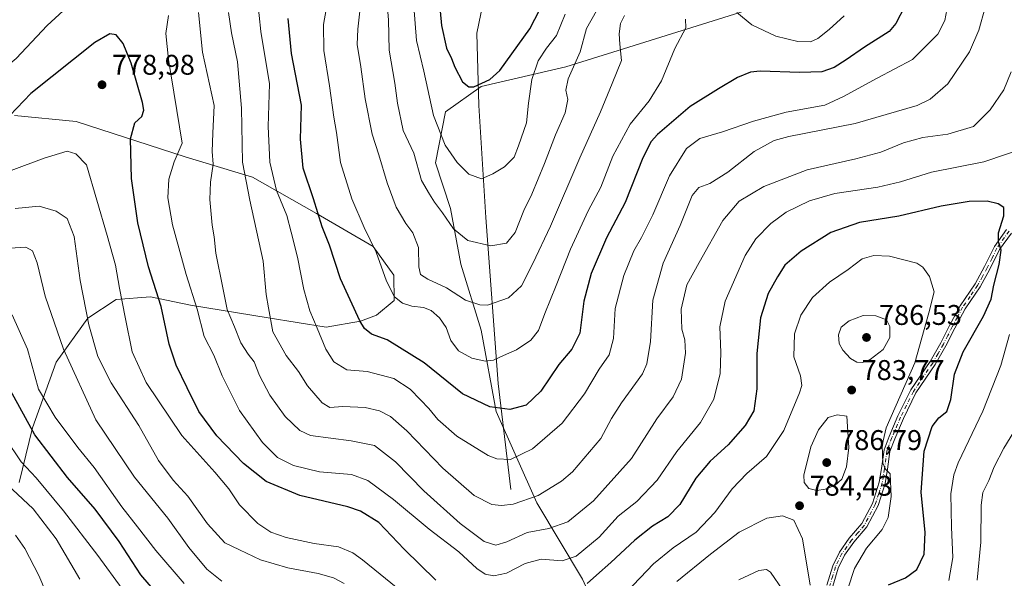
# Model space of a CAD drawing. Units: metres. Extents: x 621457 to 624934, y 4708673 to 4711047.
# Drawn here: x 622921 to 623267, y 4710476 to 4710673 of the extents above; entities that cross this region are included whole.
import ezdxf

# ---------------------------------------------------------------- set-up
doc = ezdxf.new("R2010")
doc.units = ezdxf.units.M
doc.header["$MEASUREMENT"] = 0
doc.linetypes.add('DGN Style 4', pattern=[2.638475, 1.318413, -0.659207, 0.001648, -0.659207])
for name, color, linetype, lineweight in [('Arbolado forestal CxS', 92, 'Continuous', 0), ('Camino Cxs', 7, 'Continuous', 0), ('Camino eje', 30, 'DGN Style 4', 13), ('Corriente natural lineal', 142, 'Continuous', 13), ('Curva de nivel maestra', 30, 'Continuous', 30), ('Curva de nivel normal', 30, 'Continuous', 0), ('Matorral CxS', 135, 'Continuous', 0), ('Punto de cota en terreno', 7, 'Continuous', 0), ('Rótulo de punto de cota en terreno', 7, 'Continuous', 0)]:
    doc.layers.add(name, color=color, linetype=linetype, lineweight=lineweight)
doc.styles.add('Style-Arial', font='txt')

# ---------------------------------------------------------------- blocks, each defined once
blk = doc.blocks.new('*U17')
at = {"layer": 'Matorral CxS', "color": 135, "linetype": 'Continuous', "lineweight": 0}
blk.add_polyline3d([(622919.1897, 4710639.0317, 774.9613), (622940.8373, 4710636.9797, 778.4694), (622979.2397, 4710624.4995, 769.51), (623002.9075, 4710617.4075, 758.7619), (623025.4349, 4710604.5685, 750.3883), (623045.3939, 4710592.9415, 745.2148), (623052.6083, 4710582.9323, 744.0465), (623052.8103, 4710574.0363, 745.2116), (623046.5763, 4710568.8093, 747.7192), (623040.9043, 4710566.7733, 749.9253), (623028.8823, 4710564.5933, 754.1213), (623008.4767, 4710567.9443, 760.3451), (622981.0569, 4710572.4095, 771.1726), (622967.0151, 4710575.2693, 776.6695), (622954.9641, 4710574.3603, 781.0971), (622944.9483, 4710567.7753, 785.3574), (622933.8651, 4710552.2661, 792.1685), (622925.4939, 4710529.1891, 799.6075), (622920.8465, 4710510.0101, 807.8731)], dxfattribs=at)
blk = doc.blocks.new('5PATER')
at = {"layer": 'Punto de cota en terreno', "linetype": 'Continuous', "lineweight": 0}
h = blk.add_hatch(color=51, dxfattribs=at)
edge = h.paths.add_edge_path()
edge.add_ellipse((0, 0), major_axis=(-0.11, -0.111), ratio=0.999422, start_angle=0, end_angle=360)
blk = doc.blocks.new('*U22')
at = {"layer": 'Camino Cxs', "color": 7, "linetype": 'Continuous', "lineweight": 0}
for points in [[(623205.0501, 4710473.9301, 782.5344), (623207.1001, 4710480.6801, 781.886), (623209.4601, 4710485.5401, 781.6644), (623212.9401, 4710490.3501, 781.3954), (623217.3901, 4710495.5301, 782.3722), (623221.1001, 4710502.6501, 781.7991), (623223.4901, 4710510.1001, 780.9961), (623224.3101, 4710514.9301, 780.669), (623225.1701, 4710521.4401, 780.4351), (623226.9801, 4710526.1601, 780.0635), (623230.0601, 4710533.4101, 779.9417), (623234.5801, 4710542.5701, 779.7705), (623241.3901, 4710552.5401, 778.9712), (623245.1201, 4710559.1001, 778.3439), (623248.2201, 4710565.2401, 778.0157), (623251.9401, 4710572.1501, 778.9653), (623257.1901, 4710579.8501, 776.6062), (623260.5701, 4710585.9901, 776.7468), (623264.0101, 4710592.9701, 777.0751), (623268.3101, 4710598.9801, 775.8226)], [(623270.0001, 4710597.7301, 776.9263), (623265.8201, 4710591.8901, 777.0952), (623262.4401, 4710585.0201, 776.4355), (623258.9801, 4710578.7501, 777.0847), (623253.7401, 4710571.0501, 778.6245), (623250.0901, 4710564.2601, 777.9007), (623246.9701, 4710558.1101, 777.9357), (623243.1801, 4710551.4301, 778.2938), (623236.4001, 4710541.5101, 779.3191), (623231.9701, 4710532.5301, 779.6229), (623228.9301, 4710525.3701, 779.6772), (623227.2201, 4710520.9201, 779.961), (623226.3901, 4710514.6201, 780.2688), (623225.5301, 4710509.6001, 780.9873), (623223.0501, 4710501.8401, 781.0742), (623219.1401, 4710494.3401, 782.9121), (623214.5901, 4710489.0501, 781.6942), (623211.2701, 4710484.4501, 781.4788), (623209.0601, 4710479.9101, 781.6255), (623207.1401, 4710473.5601, 782.0796)]]:
    blk.add_polyline3d(points, dxfattribs=at)

msp = doc.modelspace()

# ---------------------------------------------------------------- linework, layer by layer
at = {"layer": 'Arbolado forestal CxS', "color": 92, "linetype": 'Continuous', "lineweight": 0}
for points in [[(623194.7017, 4710681.7019, 738.9888), (623113.2091, 4710656.1479, 733.6102), (623083.3663, 4710649.2547, 724.6712), (623070.8713, 4710640.3247, 728.492), (623067.3009, 4710622.4657, 732.5703), (623072.6555, 4710606.3915, 733.6505), (623076.2253, 4710586.7465, 736.8021), (623083.3649, 4710563.5283, 741.9529), (623088.7193, 4710534.9533, 750.0064), (623102.9997, 4710502.8061, 759.9328), (623119.0643, 4710476.0161, 773.2933), (623127.9889, 4710456.3709, 782.613), (623139.8293, 4710434.8729, 794.7388), (623117.7205, 4710429.2849, 794.3937), (623080.2559, 4710428.4347, 789.9197), (623041.4203, 4710432.0049, 801.3989), (623008.7767, 4710442.7077, 803.3969), (622986.3641, 4710450.4639, 803.9114), (622972.2793, 4710455.2307, 805.4988), (622956.7941, 4710437.7137, 813.8942), (622949.8521, 4710435.6497, 816.3951), (622943.0071, 4710431.7579, 819.7612), (622914.0523, 4710470.1879, 822.0701)], [(623194.7017, 4710681.7019, 738.9888), (623113.2091, 4710656.1479, 733.6102), (623083.3663, 4710649.2547, 724.6712), (623070.8713, 4710640.3247, 728.492), (623067.3009, 4710622.4657, 732.5703), (623072.6555, 4710606.3915, 733.6505), (623076.2253, 4710586.7465, 736.8021), (623083.3649, 4710563.5283, 741.9529), (623088.7193, 4710534.9533, 750.0064), (623102.9997, 4710502.8061, 759.9328), (623119.0643, 4710476.0161, 773.2933), (623127.9889, 4710456.3709, 782.613), (623139.8293, 4710434.8729, 794.7388), (623117.7205, 4710429.2849, 794.3937), (623080.2559, 4710428.4347, 789.9197), (623041.4203, 4710432.0049, 801.3989), (623008.7767, 4710442.7077, 803.3969), (622986.3641, 4710450.4639, 803.9114), (622972.2793, 4710455.2307, 805.4988), (622956.7941, 4710437.7137, 813.8942), (622949.8521, 4710435.6497, 816.3951), (622943.0071, 4710431.7579, 819.7612)], [(622920.8465, 4710510.0101, 807.8731), (622925.4939, 4710529.1891, 799.6075), (622933.8651, 4710552.2661, 792.1685), (622944.9483, 4710567.7753, 785.3574), (622954.9641, 4710574.3603, 781.0971), (622967.0151, 4710575.2693, 776.6695), (622981.0569, 4710572.4095, 771.1726), (623008.4767, 4710567.9443, 760.3451), (623028.8823, 4710564.5933, 754.1213), (623040.9043, 4710566.7733, 749.9253), (623046.5763, 4710568.8093, 747.7192), (623052.8103, 4710574.0363, 745.2116), (623052.6083, 4710582.9323, 744.0465), (623045.3939, 4710592.9415, 745.2148), (623025.4349, 4710604.5685, 750.3883), (623002.9075, 4710617.4075, 758.7619), (622979.2397, 4710624.4995, 769.51), (622940.8373, 4710636.9797, 778.4694), (622919.1897, 4710639.0317, 774.9613)], [(622919.1897, 4710639.0317, 774.9613), (622940.8373, 4710636.9797, 778.4694), (622979.2397, 4710624.4995, 769.51), (623002.9075, 4710617.4075, 758.7619), (623025.4349, 4710604.5685, 750.3883), (623045.3939, 4710592.9415, 745.2148), (623052.6083, 4710582.9323, 744.0465), (623052.8103, 4710574.0363, 745.2116), (623046.5763, 4710568.8093, 747.7192), (623040.9043, 4710566.7733, 749.9253), (623028.8823, 4710564.5933, 754.1213), (623008.4767, 4710567.9443, 760.3451), (622981.0569, 4710572.4095, 771.1726), (622967.0151, 4710575.2693, 776.6695), (622954.9641, 4710574.3603, 781.0971), (622944.9483, 4710567.7753, 785.3574), (622933.8651, 4710552.2661, 792.1685), (622925.4939, 4710529.1891, 799.6075), (622920.8465, 4710510.0101, 807.8731)]]:
    msp.add_polyline3d(points, dxfattribs=at)
at = {"layer": 'Camino Cxs', "color": 7, "linetype": 'Continuous', "lineweight": 0}
for points in [[(623205.0501, 4710473.9301, 782.5344), (623207.1001, 4710480.6801, 781.886), (623209.4601, 4710485.5401, 781.6644), (623212.9401, 4710490.3501, 781.3954), (623217.3901, 4710495.5301, 782.3722), (623221.1001, 4710502.6501, 781.7991), (623223.4901, 4710510.1001, 780.9961), (623224.3101, 4710514.9301, 780.669), (623225.1701, 4710521.4401, 780.4351), (623226.9801, 4710526.1601, 780.0635), (623230.0601, 4710533.4101, 779.9417), (623234.5801, 4710542.5701, 779.7705), (623241.3901, 4710552.5401, 778.9712), (623245.1201, 4710559.1001, 778.3439), (623248.2201, 4710565.2401, 778.0157), (623251.9401, 4710572.1501, 778.9653), (623257.1901, 4710579.8501, 776.6062), (623260.5701, 4710585.9901, 776.7468), (623264.0101, 4710592.9701, 777.0751), (623268.3101, 4710598.9801, 775.8226)], [(623270.0001, 4710597.7301, 776.9263), (623265.8201, 4710591.8901, 777.0952), (623262.4401, 4710585.0201, 776.4355), (623258.9801, 4710578.7501, 777.0847), (623253.7401, 4710571.0501, 778.6245), (623250.0901, 4710564.2601, 777.9007), (623246.9701, 4710558.1101, 777.9357), (623243.1801, 4710551.4301, 778.2938), (623236.4001, 4710541.5101, 779.3191), (623231.9701, 4710532.5301, 779.6229), (623228.9301, 4710525.3701, 779.6772), (623227.2201, 4710520.9201, 779.961), (623226.3901, 4710514.6201, 780.2688), (623225.5301, 4710509.6001, 780.9873), (623223.0501, 4710501.8401, 781.0742), (623219.1401, 4710494.3401, 782.9121), (623214.5901, 4710489.0501, 781.6942), (623211.2701, 4710484.4501, 781.4788), (623209.0601, 4710479.9101, 781.6255), (623207.1401, 4710473.5601, 782.0796)]]:
    msp.add_polyline3d(points, dxfattribs=at)
at = {"layer": 'Camino eje', "color": 30, "linetype": 'DGN Style 4', "lineweight": 13}
msp.add_polyline3d([(623269.1551, 4710598.3551, 776.3259), (623264.9151, 4710592.4301, 777.0014), (623263.1951, 4710588.9401, 776.5431), (623261.5051, 4710585.5051, 776.5409), (623259.8151, 4710582.4351, 776.6059), (623258.0851, 4710579.3001, 776.7211), (623255.4651, 4710575.4501, 777.8234), (623252.8401, 4710571.6001, 778.6384), (623250.9801, 4710568.1451, 778.7401), (623249.1551, 4710564.7501, 777.9835), (623247.6051, 4710561.6801, 777.8698), (623246.0451, 4710558.6051, 778.1354), (623244.1801, 4710555.3251, 778.2822), (623242.2851, 4710551.9851, 778.6121), (623235.4901, 4710542.0401, 779.5386), (623231.0151, 4710532.9701, 779.7741), (623227.9551, 4710525.7651, 779.8498), (623226.1951, 4710521.1801, 780.1973), (623225.3501, 4710514.7751, 780.4678), (623224.9401, 4710512.3601, 780.6676), (623224.5101, 4710509.8501, 780.9766), (623223.3151, 4710506.1251, 781.0454), (623222.0751, 4710502.2451, 781.1399), (623218.2651, 4710494.9351, 782.6023), (623215.9901, 4710492.2901, 782.4285), (623213.7651, 4710489.7001, 781.5615), (623212.1051, 4710487.4001, 781.2766), (623210.3651, 4710484.9951, 781.5613), (623209.1851, 4710482.5651, 781.6402), (623208.0801, 4710480.2951, 781.7255), (623207.1201, 4710477.1201, 781.9563), (623206.0951, 4710473.7451, 782.3059)], dxfattribs=at)
at = {"layer": 'Corriente natural lineal', "color": 142, "linetype": 'Continuous', "lineweight": 13}
msp.add_polyline3d([(623093.8301, 4710507.5201, 757.2858), (623089.4201, 4710544.8101, 746.8726), (623085.0201, 4710603.2201, 732.4612), (623082.5801, 4710642.5401, 725.7151), (623081.8801, 4710668.0201, 721.31), (623087.0601, 4710693.1001, 716.456), (623093.7801, 4710715.5901, 713.5111), (623099.0701, 4710727.8001, 711.5702), (623108.3101, 4710742.3401, 709.3836), (623123.4201, 4710764.1001, 706.1636), (623132.8701, 4710780.7601, 703.7712), (623137.9601, 4710796.7001, 701.2542), (623145.1101, 4710830.3201, 696.393), (623142.7701, 4710856.6401, 692.4188), (623140.0001, 4710893.4601, 688.3608), (623134.1601, 4710926.9701, 683.9966), (623128.0801, 4710966.8501, 680.7692), (623120.5901, 4711002.0901, 677.2659), (623117.1101, 4711015.7801, 675.4341), (623117.1084, 4711015.7859, 675.4335)], dxfattribs=at)
at = {"layer": 'Curva de nivel maestra', "color": 30, "linetype": 'Continuous', "lineweight": 30, "flags": 128}
for points, elevation in [([(623067.22, 4710694.6501), (623069.43, 4710670.7001), (623071.18, 4710662.7701), (623072.97, 4710659.1001), (623074.11, 4710656.0101), (623076.85, 4710650.9301), (623079.07, 4710649.1601), (623080.81, 4710649.2001), (623086.42, 4710651.7601), (623090, 4710654.8501), (623100.57, 4710669.5401), (623105.7, 4710679.5501)], 725), ([(623232.54, 4710677.5301), (623229.37, 4710671.4801), (623226.92, 4710668.5801), (623218.24, 4710663.0801), (623211.9, 4710658.6401), (623207.57, 4710655.9101), (623203.24, 4710654.4401), (623195.57, 4710654.2201), (623181.57, 4710654.6901), (623178.17, 4710654.2801), (623173.58, 4710652.4801), (623166.91, 4710648.4601), (623156.91, 4710642.2401), (623145.48, 4710632.4001), (623143.26, 4710629.9301), (623140.27, 4710624.1401), (623134.11, 4710608.4301), (623127.54, 4710596.0401), (623122.16, 4710583.5301), (623119.48, 4710573.7101), (623118.08, 4710562.4801), (623115.33, 4710556.9201), (623110.76, 4710551.4801), (623104.42, 4710542.1001), (623099.2, 4710537.1801), (623093.45, 4710535.6301), (623086.49, 4710536.5501), (623076.81, 4710541.1701), (623063.38, 4710552.0201), (623050.28, 4710560.1201), (623044.81, 4710562.2001), (623042.37, 4710564.1601), (623040.67, 4710566.8001), (623033.88, 4710581.6401), (623030, 4710593.4101), (623027.41, 4710599.8601), (623024.36, 4710609.7601), (623020.8, 4710620.6001), (623019.86, 4710630.7201), (623020.13, 4710642.6601), (623016.64, 4710660.8901), (623015.49, 4710673.1401)], 750), ([(623067.48, 4710475.6701), (623056.34, 4710486.5401), (623047.36, 4710495.9201), (623040.88, 4710499.8901), (623036.51, 4710501.3701), (623019.52, 4710505.3701), (623007.77, 4710510.2801), (622999.8, 4710516.6801), (622990.42, 4710526.3701), (622984.04, 4710534.9201), (622979.97, 4710543.3201), (622976.05, 4710551.2401), (622973.65, 4710558.6601), (622970.75, 4710571.9301), (622966.34, 4710585.8501), (622962.53, 4710601.3001), (622960.31, 4710616.8901), (622960, 4710630.8201), (622961.53, 4710636.4401), (622963.98, 4710638.7601), (622964.63, 4710640.9401), (622964.18, 4710643.6101), (622960.19, 4710657.4601), (622957.4, 4710664.4201), (622954.94, 4710667.4401), (622952.67, 4710667.7601), (622947.49, 4710664.7301), (622924.95, 4710646.7601), (622917.54, 4710639.0901)], 775), ([(623226.75, 4710473.9901), (623232.7, 4710476.4901), (623236.76, 4710479.4201), (623239.34, 4710484.7701), (623239.61, 4710492.4301), (623238.19, 4710506.6401), (623239.25, 4710520.9801), (623242.08, 4710529.6601), (623244.46, 4710532.7801), (623247.22, 4710534.9901), (623248.66, 4710539.1901), (623249.98, 4710548.0401), (623252.96, 4710555.9401), (623260.16, 4710568.4901), (623262.88, 4710574.4301), (623263.8, 4710579.4301), (623265.74, 4710586.6201), (623266.41, 4710591.6501), (623265.46, 4710594.6301), (623265.47, 4710597.7601), (623267.35, 4710603.7701), (623267.33, 4710606.6901), (623265.3, 4710608.0501), (623261.47, 4710608.9201), (623255.11, 4710608.7701), (623245.22, 4710607.1201), (623230.32, 4710603.6601), (623216.54, 4710601.4301), (623206.41, 4710597.9101), (623196.01, 4710591.3301), (623190.21, 4710586.3801), (623187.72, 4710582.3401), (623184.44, 4710576.4401), (623181.64, 4710567.8601), (623180.42, 4710555.3201), (623180.41, 4710542.9301), (623179.34, 4710535.2501), (623176.35, 4710530.0901), (623170.34, 4710523.2001), (623164, 4710517.5001), (623158.91, 4710511.5401), (623153.29, 4710502.3001), (623149.1, 4710497.8601), (623143.68, 4710494.5801), (623137.42, 4710489.7601), (623129.04, 4710481.8401), (623124, 4710477.3501), (623120.7, 4710474.4901)], 775), ([(622970.98, 4710468.9201), (622963.68, 4710477.5301), (622956.02, 4710489.2001), (622947.54, 4710500.5601), (622937.87, 4710511.7601), (622926.35, 4710526.7001), (622917.8, 4710542.3001)], 800)]:
    msp.add_lwpolyline(points, dxfattribs=dict(at, elevation=elevation))
at = {"layer": 'Curva de nivel normal', "color": 30, "linetype": 'Continuous', "lineweight": 0, "flags": 128}
for points, elevation in [([(623125.95, 4710679.4001), (623120.43, 4710669.6701), (623118.18, 4710661.4401), (623114.06, 4710651.9101), (623113.23, 4710647.9801), (623113.88, 4710644.6601), (623112.97, 4710640.0501), (623109.56, 4710632.3201), (623105.72, 4710622.2401), (623101.2, 4710611.4501), (623098.39, 4710605.6001), (623095.38, 4710597.9601), (623092.31, 4710594.2201), (623086.74, 4710593.2001), (623078.74, 4710595.0801), (623073.62, 4710599.2601), (623069.75, 4710604.8701), (623066.92, 4710608.6001), (623065.19, 4710611.3401), (623062.42, 4710616.1601), (623059.7, 4710625.7601), (623055.96, 4710633.7601), (623053.94, 4710643.4301), (623053.04, 4710650.4301), (623050.99, 4710662.0901), (623050.76, 4710672.7601), (623049.73, 4710684.8601)], 735), ([(622748.94, 4710675.7201), (622762.76, 4710667.8601), (622774.98, 4710657.7101), (622786.62, 4710648.7701), (622792.75, 4710645.2901), (622799.7, 4710643.7301), (622807.63, 4710644.5001), (622816.98, 4710644.4601), (622831.18, 4710641.7301), (622846.15, 4710637.7801), (622856.6, 4710636.7001), (622868.27, 4710638.3501), (622875.29, 4710639.1401), (622879.88, 4710639.1301), (622887.09, 4710640.9101), (622901.89, 4710646.6801), (622910.38, 4710651.3401), (622919.7, 4710659.1701), (622930.68, 4710670.7401), (622943.37, 4710682.4001)], 770), ([(623247.62, 4710678.1601), (623246.55, 4710672.4601), (623244.07, 4710667.6201), (623235.15, 4710658.7801), (623222.76, 4710652.2501), (623210.87, 4710645.7601), (623204.28, 4710642.6801), (623190.78, 4710640.2001), (623179.25, 4710637.0701), (623168.28, 4710633.2701), (623160.35, 4710630.9601), (623155.63, 4710627.5001), (623149.66, 4710617.8601), (623143.85, 4710604.1601), (623139.86, 4710596.1101), (623137.11, 4710591.4901), (623133.59, 4710582.8101), (623130.54, 4710571.1501), (623129.94, 4710560.5901), (623128.42, 4710554.8801), (623124.88, 4710549.8701), (623119.75, 4710541.1801), (623111.9, 4710530.8701), (623101.51, 4710521.8701), (623093.68, 4710518.0701), (623088.88, 4710518.3401), (623085.89, 4710519.5001), (623074.82, 4710526.2401), (623068.17, 4710532.1001), (623065.02, 4710536.0701), (623062, 4710539.0301), (623058.45, 4710542.7801), (623052.64, 4710546.6201), (623043.22, 4710549.0601), (623036.14, 4710549.6601), (623031.54, 4710552.3901), (623028.69, 4710556.8701), (623025.7, 4710564.2201), (623023.07, 4710570.3301), (623021.02, 4710577.8701), (623018.79, 4710589.2801), (623016.56, 4710598.0101), (623015.05, 4710603.9001), (623011.4, 4710612.6701), (623009.05, 4710622.6601), (623008.47, 4710635.2201), (623008.92, 4710650.1601), (623005.84, 4710668.5601), (623004.73, 4710679.9701)], 755), ([(623155.29, 4710672.9301), (623155.36, 4710669.9401), (623151.51, 4710662.6301), (623146.84, 4710651.2401), (623142.57, 4710644.2301), (623135.83, 4710636.0001), (623129.74, 4710624.7401), (623125.47, 4710613.8401), (623121.03, 4710605.5301), (623114.82, 4710592.0401), (623109.82, 4710579.2401), (623105.75, 4710569.4501), (623103.53, 4710563.4201), (623100.91, 4710560.1001), (623095.82, 4710556.6001), (623091.23, 4710554.6601), (623087.77, 4710553.0301), (623084.79, 4710552.6401), (623080.14, 4710553.6601), (623075.47, 4710556.3301), (623072.72, 4710559.9801), (623071.02, 4710564.4801), (623068.7, 4710567.9501), (623065.8, 4710570.4301), (623063.11, 4710571.5001), (623059.01, 4710572.0201), (623055.66, 4710573.0801), (623052.89, 4710575.2601), (623050.1, 4710580.7401), (623046.43, 4710590.9401), (623042.17, 4710599.6801), (623037.85, 4710609.7301), (623033.92, 4710622.4801), (623032.43, 4710633.1001), (623031.5, 4710638.5301), (623029.97, 4710649.4701), (623028.02, 4710661.8801), (623027.88, 4710671.1001), (623029.47, 4710679.7601)], 745), ([(623112.98, 4710674.6901), (623109.86, 4710667.1601), (623106.42, 4710662.7601), (623103.44, 4710658.3301), (623101.18, 4710651.7001), (623100.02, 4710643.4301), (623099.39, 4710636.5401), (623096.57, 4710628.4001), (623095.02, 4710624.4501), (623091.58, 4710620.9801), (623087.55, 4710618.5901), (623083.47, 4710616.7601), (623079.07, 4710618.4501), (623075, 4710622.5101), (623070.77, 4710628.6201), (623066.61, 4710639.1201), (623063.22, 4710654.6101), (623060.69, 4710665.3901), (623059.65, 4710677.3701)], 730), ([(622973.35, 4710674.2201), (622972.4, 4710667.9101), (622973.39, 4710658.7301), (622978.2, 4710629.3701), (622975.36, 4710622.7601), (622973.42, 4710616.6601), (622973.18, 4710610.0801), (622974.8, 4710600.6401), (622979.61, 4710583.1201), (622983.41, 4710570.9201), (622985.88, 4710561.3601), (622989.34, 4710554.7401), (622992.3, 4710547.4801), (622998.37, 4710535.2601), (623006.49, 4710524.1001), (623011.76, 4710518.7901), (623017.39, 4710515.9501), (623026.46, 4710513.6801), (623037.74, 4710512.7501), (623043.53, 4710510.7301), (623052.51, 4710504.0201), (623065.07, 4710493.5901), (623075.55, 4710485.5601), (623081.9, 4710479.7101), (623084.77, 4710477.7801), (623087.86, 4710477.1601), (623092.28, 4710478.1501), (623098.91, 4710481.5201), (623104.48, 4710482.9801), (623111.84, 4710482.4801), (623116.81, 4710484.0301), (623124.91, 4710490.7501), (623131.64, 4710498.1001), (623138.19, 4710503.3601), (623145.33, 4710510.8201), (623152.3, 4710520.8701), (623160.59, 4710531.1001), (623165.28, 4710539.2601), (623167.45, 4710548.2901), (623167.7, 4710555.6701), (623167.4, 4710564.7201), (623169.22, 4710573.7201), (623176.31, 4710589.8701), (623180.05, 4710595.6501), (623185.28, 4710601.0701), (623190.74, 4710605.0101), (623198.95, 4710609.0401), (623207.9, 4710611.6701), (623222.98, 4710613.9001), (623230.97, 4710615.7301), (623241.92, 4710619.1201), (623260.32, 4710622.7601), (623275.9, 4710628.0701)], 770), ([(623269.86, 4710654.4501), (623267.32, 4710648.1001), (623262.57, 4710641.0701), (623256.63, 4710635.2501), (623247.66, 4710632.5401), (623238.88, 4710631.3301), (623232.07, 4710629.4301), (623224.08, 4710626.1801), (623215.2, 4710623.8001), (623198.08, 4710620.0101), (623182.86, 4710614.1001), (623174.21, 4710608.9401), (623168.47, 4710602.1001), (623160.16, 4710587.3801), (623155.76, 4710579.5201), (623153.76, 4710570.9001), (623154.01, 4710563.8701), (623155.01, 4710560.2001), (623155.28, 4710555.4801), (623153.89, 4710546.3401), (623150.99, 4710540.0601), (623145.25, 4710532.3701), (623136.25, 4710518.4001), (623122.91, 4710503.4801), (623113.91, 4710496.1901), (623107.25, 4710493.8101), (623099.58, 4710492.3801), (623092.42, 4710489.1201), (623088.52, 4710487.9901), (623084.41, 4710489.2601), (623076.05, 4710495.5801), (623063.22, 4710507.0701), (623053.2, 4710517.2201), (623045.8, 4710522.9801), (623037.59, 4710524.6201), (623023.34, 4710526.5001), (623019.63, 4710528.3001), (623014.45, 4710533.1901), (623008.97, 4710540.7401), (623005.33, 4710547.6601), (623003.56, 4710552.4101), (623001.42, 4710555.1001), (622998.8, 4710559.1001), (622996.55, 4710564.7801), (622994.04, 4710570.7901), (622992.48, 4710578.4001), (622989.99, 4710590.6001), (622989.46, 4710596.4301), (622988.77, 4710600.4401), (622987.92, 4710609.4701), (622988.13, 4710615.6101), (622989.13, 4710621.9601), (622988.73, 4710626.3901), (622989, 4710632.8001), (622989.39, 4710642.6101), (622985.28, 4710661.3101), (622983.88, 4710675.3201)], 765), ([(623260.73, 4710677.0901), (623258.54, 4710669.0901), (623255.2, 4710661.4401), (623247.65, 4710650.1601), (623241.35, 4710644.7901), (623236.79, 4710642.6001), (623215.06, 4710636.2401), (623191.66, 4710631.7201), (623186.53, 4710630.2201), (623179.43, 4710626.4101), (623170.24, 4710619.1001), (623163.91, 4710615.1401), (623160.01, 4710613.8001), (623157.68, 4710610.9401), (623153.4, 4710600.4301), (623147.4, 4710587.1001), (623143.76, 4710574.0601), (623142.98, 4710559.5301), (623141.73, 4710551.7401), (623140.19, 4710548.1601), (623132.82, 4710538.0501), (623129.23, 4710532.4401), (623125.48, 4710525.4301), (623115.56, 4710513.7401), (623111.69, 4710510.4001), (623103.51, 4710505.3801), (623094.67, 4710502.3401), (623090.6, 4710501.8601), (623087.11, 4710502.2601), (623080.92, 4710505.3901), (623069.88, 4710515.0701), (623057.2, 4710528.1401), (623051.53, 4710533.1701), (623047.59, 4710535.2401), (623042.62, 4710536.3301), (623034.72, 4710536.7201), (623030.08, 4710536.3501), (623027.38, 4710537.9701), (623022.28, 4710544.0201), (623019.1, 4710548.9701), (623014.76, 4710554.6601), (623010.13, 4710562.9901), (623008.5, 4710571.4401), (623007.76, 4710576.1201), (623006.62, 4710587.8501), (623001.96, 4710609.3401), (622999.42, 4710622.6701), (622999.1, 4710641.7001), (622997.68, 4710657.9501), (622995.49, 4710668.1401), (622994.5, 4710675.3401)], 760), ([(623133.79, 4710674.2101), (623132.42, 4710671.4201), (623132, 4710667.8201), (623132.16, 4710664.1901), (623132.76, 4710658.3901), (623129.53, 4710650.3301), (623125.37, 4710640.3001), (623118.14, 4710624.1601), (623107.83, 4710600.0901), (623101.56, 4710587.0201), (623097.56, 4710579.1701), (623093.03, 4710574.9101), (623085.61, 4710572.3201), (623082.93, 4710572.4201), (623077.9, 4710574.1401), (623071.18, 4710578.4201), (623064.62, 4710581.4701), (623062.06, 4710583.1501), (623061.4, 4710585.8901), (623061.37, 4710592.6201), (623059.3, 4710597.8001), (623056.87, 4710601.0401), (623053.5, 4710606.8801), (623050.32, 4710615.3401), (623047.41, 4710625.2101), (623044.99, 4710632.5001), (623042.62, 4710644.9501), (623041.08, 4710656.2201), (623039.7, 4710664.0901), (623040.01, 4710669.4701), (623040.66, 4710675.7501)], 740), ([(623211.08, 4710674.1201), (623205.84, 4710669.3701), (623201.91, 4710666.1501), (623199.27, 4710664.9601), (623194.86, 4710665.0501), (623187.07, 4710666.9301), (623178.66, 4710670.9501), (623173.32, 4710675.2701)], 745), ([(623056, 4710471.2301), (623041.66, 4710482.8001), (623038.19, 4710485.2201), (623033.17, 4710487.3301), (623024.57, 4710488.5701), (623014.75, 4710490.5901), (623009.32, 4710492.5001), (623004.77, 4710495.6201), (622998.3, 4710502.1401), (622994.56, 4710507.7401), (622989.62, 4710513.6601), (622978.05, 4710526.5401), (622965.53, 4710545.1401), (622960.58, 4710555.9501), (622958.16, 4710568.1001), (622956.06, 4710578.3401), (622954.65, 4710586.3801), (622951.78, 4710596.8301), (622944.56, 4710621.7201), (622940.79, 4710625.6201), (622937.74, 4710626.5701), (622929.65, 4710624.1001), (622905.36, 4710615.0501)], 780), ([(622919.38, 4710606.3001), (622927.82, 4710607.1201), (622933.81, 4710605.4201), (622937.75, 4710602.7901), (622940.21, 4710596.4901), (622942.3, 4710581.0801), (622945.38, 4710565.4901), (622948.51, 4710554.3401), (622953.15, 4710545.0001), (622962.96, 4710530.0801), (622969.87, 4710517.7801), (622975.06, 4710510.8101), (622980.15, 4710505.2201), (622987.1, 4710495.4201), (622993.24, 4710488.7301), (622998.36, 4710486.3301), (623005.79, 4710482.8101), (623015.3, 4710479.9401), (623026.07, 4710477.9501), (623031.43, 4710476.4501), (623035.23, 4710474.4101)], 785), ([(622992.12, 4710475.3201), (622986.83, 4710479.5101), (622980.53, 4710487.1001), (622973.07, 4710497.4501), (622961.38, 4710511.8401), (622947.82, 4710532.0801), (622936.38, 4710556.9101), (622929.96, 4710575.5801), (622927.1, 4710587.2201), (622925.54, 4710591.4701), (622923.17, 4710592.8001), (622917.55, 4710592.3901)], 790), ([(623212.45, 4710472.6001), (623214.79, 4710479.7501), (623218.95, 4710486.8601), (623224.53, 4710493.4801), (623226.59, 4710497.7001), (623227.63, 4710505.1001), (623227.31, 4710513.0501), (623225.74, 4710514.7101), (623224.7, 4710516.8401), (623224.55, 4710523.0801), (623225.92, 4710529.2201), (623236, 4710552.0801), (623240.95, 4710569.6801), (623242.84, 4710577.0401), (623241.2, 4710582.4001), (623238.86, 4710585.7401), (623236.73, 4710587.1201), (623227.04, 4710589.5601), (623221.57, 4710589.8801), (623217.48, 4710588.6501), (623212.59, 4710584.8601), (623205.96, 4710580.4901), (623199.94, 4710575.0001), (623195.88, 4710568.8801), (623193.68, 4710562.2301), (623193.44, 4710554.1701), (623195.83, 4710547.4701), (623196.19, 4710544.1601), (623195.44, 4710541.5001), (623189.88, 4710528.2801), (623183.78, 4710519.1001), (623176.9, 4710513.1001), (623171.7, 4710507.7701), (623165.6, 4710499.3801), (623159, 4710492.5201), (623150.92, 4710487.0401), (623144.06, 4710481.3401), (623134.49, 4710471.3801)], 780), ([(622918.4, 4710568.9901), (622923.75, 4710556.8701), (622927.65, 4710542.8201), (622933.45, 4710532.9901), (622941.46, 4710522.2601), (622947.17, 4710515.3101), (622956.91, 4710501.4401), (622962.42, 4710494.4401), (622968.85, 4710486.0301), (622978.91, 4710474.4201)], 795), ([(623217.85, 4710568.6801), (623212.88, 4710566.8101), (623210.14, 4710564.6601), (623209.12, 4710561.9401), (623209.4, 4710558.8301), (623210.63, 4710556.4801), (623213.34, 4710553.6501), (623215.57, 4710552.3301), (623217.57, 4710552.1801), (623220.24, 4710553.2601), (623224.89, 4710556.7401), (623227.23, 4710561.0401), (623227.2, 4710564.9101), (623226.04, 4710567.2401), (623222.34, 4710568.5701), (623217.85, 4710568.6801)], 785), ([(623269.34, 4710562.0801), (623266.31, 4710551.1701), (623259.88, 4710535.0601), (623251.24, 4710516.9001), (623249.7, 4710512.6701), (623248.7, 4710505.9601), (623248.93, 4710494.3201), (623249.33, 4710483.6001), (623248.02, 4710475.5001)], 770), ([(623208.62, 4710533.7601), (623205.47, 4710532.8001), (623202.1, 4710528.4601), (623199.45, 4710522.5801), (623197, 4710512.5401), (623197.08, 4710509.9501), (623198.66, 4710507.8901), (623201.5, 4710507.1401), (623204.49, 4710507.6401), (623207.82, 4710508.9001), (623210.34, 4710511.2001), (623211.97, 4710515.4701), (623212.79, 4710522.2401), (623212.11, 4710533.3101), (623208.62, 4710533.7601)], 785), ([(622915.94, 4710525.4501), (622921.47, 4710517.3101), (622926.74, 4710511.5801), (622936.41, 4710500.0001), (622948.54, 4710484.3601), (622957.04, 4710472.6401)], 805), ([(623258, 4710475.6301), (623259.25, 4710489.0401), (623259.32, 4710502.0301), (623259.96, 4710506.5101), (623262.04, 4710510.6401), (623263.97, 4710515.4401), (623267.32, 4710522.1001), (623270.89, 4710527.8101)], 765), ([(622942.16, 4710476.0301), (622933.79, 4710490.1201), (622925.74, 4710500.7701), (622912.91, 4710512.5801)], 810), ([(623152.22, 4710475.1201), (623164.09, 4710484.8001), (623174.15, 4710492.5001), (623183.97, 4710497.4401), (623189.49, 4710498.2901), (623193.42, 4710496.7001), (623196.5, 4710490.1201), (623199.16, 4710473.8401)], 785), ([(622919.55, 4710491.4301), (622922.84, 4710486.8101), (622927.74, 4710477.3301), (622934.81, 4710460.7601)], 815), ([(623189.59, 4710472.1301), (623185.18, 4710478.4801), (623183.83, 4710479.3501), (623181.12, 4710479.0901), (623174.02, 4710475.7401)], 790)]:
    msp.add_lwpolyline(points, dxfattribs=dict(at, elevation=elevation))
at = {"layer": 'Matorral CxS', "color": 135, "linetype": 'Continuous', "lineweight": 0}
for points in [[(623194.7017, 4710681.7019, 738.9888), (623113.2091, 4710656.1479, 733.6102), (623083.3663, 4710649.2547, 724.6712), (623070.8713, 4710640.3247, 728.492), (623067.3009, 4710622.4657, 732.5703), (623072.6555, 4710606.3915, 733.6505), (623076.2253, 4710586.7465, 736.8021), (623083.3649, 4710563.5283, 741.9529), (623088.7193, 4710534.9533, 750.0064), (623102.9997, 4710502.8061, 759.9328), (623119.0643, 4710476.0161, 773.2933), (623127.9889, 4710456.3709, 782.613), (623139.8293, 4710434.8729, 794.7388), (623117.7205, 4710429.2849, 794.3937), (623080.2559, 4710428.4347, 789.9197), (623041.4203, 4710432.0049, 801.3989), (623008.7767, 4710442.7077, 803.3969), (622986.3641, 4710450.4639, 803.9114), (622972.2793, 4710455.2307, 805.4988), (622956.7941, 4710437.7137, 813.8942), (622949.8521, 4710435.6497, 816.3951), (622943.0071, 4710431.7579, 819.7612)], [(623119.0643, 4710476.0161, 773.2933), (623102.9997, 4710502.8061, 759.9328), (623088.7193, 4710534.9533, 750.0064), (623083.3649, 4710563.5283, 741.9529), (623076.2253, 4710586.7465, 736.8021), (623072.6555, 4710606.3915, 733.6505), (623067.3009, 4710622.4657, 732.5703), (623070.8713, 4710640.3247, 728.492), (623083.3663, 4710649.2547, 724.6712), (623113.2091, 4710656.1479, 733.6102), (623194.7017, 4710681.7019, 738.9888)], [(622919.1897, 4710639.0317, 774.9613), (622940.8373, 4710636.9797, 778.4694), (622979.2397, 4710624.4995, 769.51), (623002.9075, 4710617.4075, 758.7619), (623025.4349, 4710604.5685, 750.3883), (623045.3939, 4710592.9415, 745.2148), (623052.6083, 4710582.9323, 744.0465), (623052.8103, 4710574.0363, 745.2116), (623046.5763, 4710568.8093, 747.7192), (623040.9043, 4710566.7733, 749.9253), (623028.8823, 4710564.5933, 754.1213), (623008.4767, 4710567.9443, 760.3451), (622981.0569, 4710572.4095, 771.1726), (622967.0151, 4710575.2693, 776.6695), (622954.9641, 4710574.3603, 781.0971), (622944.9483, 4710567.7753, 785.3574), (622933.8651, 4710552.2661, 792.1685), (622925.4939, 4710529.1891, 799.6075), (622920.8465, 4710510.0101, 807.8731)]]:
    msp.add_polyline3d(points, dxfattribs=at)

# ---------------------------------------------------------------- block references
at = {"layer": 'Camino Cxs', "color": 7, "linetype": 'Continuous', "lineweight": 0}
msp.add_blockref('*U22', (0, 0), dxfattribs=at)
at = {"layer": 'Matorral CxS', "color": 135, "linetype": 'Continuous', "lineweight": 0}
msp.add_blockref('*U17', (0, 0), dxfattribs=at)
at = {"layer": 'Punto de cota en terreno', "color": 7, "linetype": 'Continuous', "lineweight": 0, "xscale": 10, "yscale": 10, "zscale": 10}
for p in [(622949.96, 4710649.88, 778.98), (623219, 4710561, 786.53), (623213.77, 4710542.51, 783.77), (623205, 4710517, 786.79), (623195.44, 4710501.82, 784.43)]:
    msp.add_blockref('5PATER', p, dxfattribs=at)

# ---------------------------------------------------------------- texts
at = {"layer": 'Rótulo de punto de cota en terreno', "color": 7, "linetype": 'Continuous', "lineweight": 0, "style": 'Style-Arial'}
for s, p in [('778,98', (622953.4878, 4710653.4078)), ('786,53', (623223.4097, 4710565.4097)), ('783,77', (623217.2978, 4710546.0378)), ('786,79', (623209.4097, 4710521.4097)), ('784,43', (623198.9678, 4710505.3478))]:
    msp.add_text(s, height=7, dxfattribs=at).set_placement(p)

doc.saveas('drawing.dxf')
